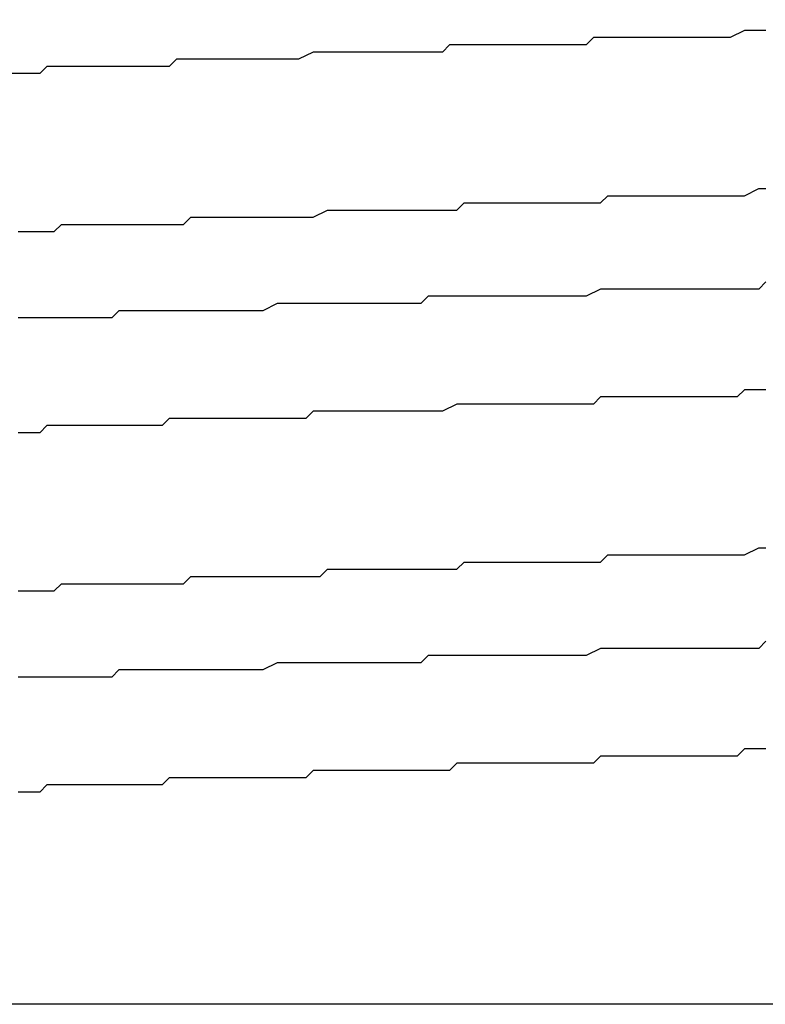
# Model space of a CAD drawing. Extents: x 0 to 2100, y 0 to 1485.
# Drawn here: x 1203 to 1204, y 1232 to 1233 of the extents above; entities that cross this region are included whole.
import ezdxf

# ---------------------------------------------------------------- set-up
doc = ezdxf.new("R2010")
doc.units = 0
doc.header["$LTSCALE"] = 5
doc.layers.get('0').update_dxf_attribs({"linetype": 'CONTINUOUS'})
doc.layers.get('DEFPOINTS').update_dxf_attribs({"linetype": 'CONTINUOUS'})
doc.layers.add('DIMENSION__ISO_', color=7, linetype='CONTINUOUS')
doc.layers.add('VISIBLE__ISO_', color=7, linetype='CONTINUOUS')
doc.styles.add('NOTE_TEXT__ISO_', font='txt.shx', dxfattribs={"bigfont": 'bigfont.shx'})
doc.dimstyles.get("Standard").update_dxf_attribs({"dimtxt": 0.18, "dimasz": 0.18, "dimexe": 0.18, "dimexo": 0.0625, "dimgap": 0.09, "dimtad": 0, "dimtih": 1, "dimtoh": 1, "dimzin": 0, "dimcen": 0.09, "dimazin": 3, "dimtfac": 1, "dimtofl": 0, "dimtmove": 0, "dimatfit": 3})

# ---------------------------------------------------------------- blocks, each defined once
blk = doc.blocks.new('*U121')
at = {"layer": 'DIMENSION__ISO_', "style": 'NOTE_TEXT__ISO_'}
blk.add_text('280.09 mm [11.027 in]', height=15, rotation=90, dxfattribs=at).set_placement((1294.7969, 995.7899))
blk = doc.blocks.new('*D26')
at = {"layer": 'DEFPOINTS', "color": 0}
for p in [(1198.6369, 1253.0846), (1298.6069, 1253.0846), (1218.6069, 972.9952)]:
    blk.add_point(p, dxfattribs=at)
at = {"layer": 'DIMENSION__ISO_'}
for p, q in [((1198.6369, 1253.0846), (1314.4819, 1253.0846)), ((1298.6069, 985.4952), (1298.6069, 1240.5846)), ((1218.6069, 972.9952), (1314.4819, 972.9952))]:
    blk.add_line(p, q, dxfattribs=at)
for points in [[(1296.5235, 1240.5846), (1300.6902, 1240.5846), (1298.6069, 1253.0846)], [(1296.5235, 985.4952), (1300.6902, 985.4952), (1298.6069, 972.9952)]]:
    blk.add_solid(points, dxfattribs=at)
blk.add_blockref('*U121', (0, 0))

msp = doc.modelspace()

# ---------------------------------------------------------------- linework, layer by layer
at = {"layer": 'VISIBLE__ISO_'}
msp.add_line((1205.7562, 1231.6446), (1202.7176, 1231.6446), dxfattribs=at)
for points in [[(1204.34, 1233, 0), (1204.32, 1233, 0), (1204.31, 1233, 0), (1204.29, 1232.99, 0), (1204.27, 1232.99, 0), (1204.26, 1232.99, 0), (1204.24, 1232.99, 0), (1204.23, 1232.99, 0), (1204.21, 1232.99, 0), (1204.2, 1232.99, 0), (1204.18, 1232.99, 0), (1204.17, 1232.99, 0), (1204.15, 1232.99, 0), (1204.13, 1232.99, 0), (1204.12, 1232.99, 0), (1204.1, 1232.99, 0), (1204.09, 1232.98, 0), (1204.07, 1232.98, 0), (1204.06, 1232.98, 0), (1204.04, 1232.98, 0), (1204.03, 1232.98, 0), (1204.01, 1232.98, 0), (1203.99, 1232.98, 0), (1203.98, 1232.98, 0), (1203.96, 1232.98, 0), (1203.95, 1232.98, 0), (1203.93, 1232.98, 0), (1203.92, 1232.98, 0), (1203.9, 1232.98, 0), (1203.89, 1232.97, 0), (1203.87, 1232.97, 0), (1203.86, 1232.97, 0), (1203.84, 1232.97, 0), (1203.83, 1232.97, 0), (1203.81, 1232.97, 0), (1203.8, 1232.97, 0), (1203.78, 1232.97, 0), (1203.77, 1232.97, 0), (1203.75, 1232.97, 0), (1203.74, 1232.97, 0), (1203.72, 1232.97, 0), (1203.71, 1232.97, 0), (1203.69, 1232.96, 0), (1203.68, 1232.96, 0), (1203.66, 1232.96, 0), (1203.65, 1232.96, 0), (1203.63, 1232.96, 0), (1203.62, 1232.96, 0), (1203.6, 1232.96, 0), (1203.59, 1232.96, 0), (1203.58, 1232.96, 0), (1203.56, 1232.96, 0), (1203.55, 1232.96, 0), (1203.53, 1232.96, 0), (1203.52, 1232.96, 0), (1203.51, 1232.95, 0), (1203.49, 1232.95, 0), (1203.48, 1232.95, 0), (1203.46, 1232.95, 0), (1203.45, 1232.95, 0), (1203.44, 1232.95, 0), (1203.42, 1232.95, 0), (1203.41, 1232.95, 0), (1203.4, 1232.95, 0), (1203.38, 1232.95, 0), (1203.37, 1232.95, 0), (1203.36, 1232.95, 0), (1203.34, 1232.95, 0), (1203.33, 1232.94, 0), (1203.32, 1232.94, 0), (1203.31, 1232.94, 0), (1203.29, 1232.94, 0)], [(1203.3, 1232.72, 0), (1203.31, 1232.72, 0), (1203.32, 1232.72, 0), (1203.33, 1232.72, 0), (1203.34, 1232.72, 0), (1203.35, 1232.72, 0), (1203.36, 1232.73, 0), (1203.37, 1232.73, 0), (1203.38, 1232.73, 0), (1203.39, 1232.73, 0), (1203.4, 1232.73, 0), (1203.41, 1232.73, 0), (1203.42, 1232.73, 0), (1203.43, 1232.73, 0), (1203.44, 1232.73, 0), (1203.45, 1232.73, 0), (1203.46, 1232.73, 0), (1203.47, 1232.73, 0), (1203.48, 1232.73, 0), (1203.5, 1232.73, 0), (1203.51, 1232.73, 0), (1203.52, 1232.73, 0), (1203.53, 1232.73, 0), (1203.54, 1232.74, 0), (1203.55, 1232.74, 0), (1203.56, 1232.74, 0), (1203.57, 1232.74, 0), (1203.58, 1232.74, 0), (1203.59, 1232.74, 0), (1203.6, 1232.74, 0), (1203.61, 1232.74, 0), (1203.62, 1232.74, 0), (1203.64, 1232.74, 0), (1203.65, 1232.74, 0), (1203.66, 1232.74, 0), (1203.67, 1232.74, 0), (1203.68, 1232.74, 0), (1203.69, 1232.74, 0), (1203.7, 1232.74, 0), (1203.71, 1232.74, 0), (1203.73, 1232.75, 0), (1203.74, 1232.75, 0), (1203.75, 1232.75, 0), (1203.76, 1232.75, 0), (1203.77, 1232.75, 0), (1203.78, 1232.75, 0), (1203.79, 1232.75, 0), (1203.8, 1232.75, 0), (1203.82, 1232.75, 0), (1203.83, 1232.75, 0), (1203.84, 1232.75, 0), (1203.85, 1232.75, 0), (1203.86, 1232.75, 0), (1203.87, 1232.75, 0), (1203.89, 1232.75, 0), (1203.9, 1232.75, 0), (1203.91, 1232.75, 0), (1203.92, 1232.76, 0), (1203.93, 1232.76, 0), (1203.94, 1232.76, 0), (1203.96, 1232.76, 0), (1203.97, 1232.76, 0), (1203.98, 1232.76, 0), (1203.99, 1232.76, 0), (1204, 1232.76, 0), (1204.02, 1232.76, 0), (1204.03, 1232.76, 0), (1204.04, 1232.76, 0), (1204.05, 1232.76, 0), (1204.06, 1232.76, 0), (1204.08, 1232.76, 0), (1204.09, 1232.76, 0), (1204.1, 1232.76, 0), (1204.11, 1232.76, 0), (1204.12, 1232.77, 0), (1204.13, 1232.77, 0), (1204.15, 1232.77, 0), (1204.16, 1232.77, 0), (1204.17, 1232.77, 0), (1204.18, 1232.77, 0), (1204.19, 1232.77, 0), (1204.21, 1232.77, 0), (1204.22, 1232.77, 0), (1204.23, 1232.77, 0), (1204.24, 1232.77, 0), (1204.25, 1232.77, 0), (1204.27, 1232.77, 0), (1204.28, 1232.77, 0), (1204.29, 1232.77, 0), (1204.3, 1232.77, 0), (1204.31, 1232.77, 0), (1204.33, 1232.78, 0), (1204.34, 1232.78, 0)], [(1204.34, 1232.65, 0), (1204.33, 1232.64, 0), (1204.31, 1232.64, 0), (1204.3, 1232.64, 0), (1204.28, 1232.64, 0), (1204.27, 1232.64, 0), (1204.25, 1232.64, 0), (1204.24, 1232.64, 0), (1204.22, 1232.64, 0), (1204.21, 1232.64, 0), (1204.2, 1232.64, 0), (1204.18, 1232.64, 0), (1204.17, 1232.64, 0), (1204.15, 1232.64, 0), (1204.14, 1232.64, 0), (1204.12, 1232.64, 0), (1204.11, 1232.64, 0), (1204.09, 1232.63, 0), (1204.08, 1232.63, 0), (1204.06, 1232.63, 0), (1204.05, 1232.63, 0), (1204.03, 1232.63, 0), (1204.02, 1232.63, 0), (1204, 1232.63, 0), (1203.99, 1232.63, 0), (1203.97, 1232.63, 0), (1203.96, 1232.63, 0), (1203.95, 1232.63, 0), (1203.93, 1232.63, 0), (1203.92, 1232.63, 0), (1203.9, 1232.63, 0), (1203.89, 1232.63, 0), (1203.87, 1232.63, 0), (1203.86, 1232.62, 0), (1203.84, 1232.62, 0), (1203.83, 1232.62, 0), (1203.82, 1232.62, 0), (1203.8, 1232.62, 0), (1203.79, 1232.62, 0), (1203.77, 1232.62, 0), (1203.76, 1232.62, 0), (1203.74, 1232.62, 0), (1203.73, 1232.62, 0), (1203.72, 1232.62, 0), (1203.7, 1232.62, 0), (1203.69, 1232.62, 0), (1203.67, 1232.62, 0), (1203.66, 1232.62, 0), (1203.64, 1232.61, 0), (1203.63, 1232.61, 0), (1203.62, 1232.61, 0), (1203.6, 1232.61, 0), (1203.59, 1232.61, 0), (1203.58, 1232.61, 0), (1203.56, 1232.61, 0), (1203.55, 1232.61, 0), (1203.53, 1232.61, 0), (1203.52, 1232.61, 0), (1203.51, 1232.61, 0), (1203.49, 1232.61, 0), (1203.48, 1232.61, 0), (1203.47, 1232.61, 0), (1203.45, 1232.61, 0), (1203.44, 1232.61, 0), (1203.43, 1232.6, 0), (1203.41, 1232.6, 0), (1203.4, 1232.6, 0), (1203.39, 1232.6, 0), (1203.37, 1232.6, 0), (1203.36, 1232.6, 0), (1203.35, 1232.6, 0), (1203.33, 1232.6, 0), (1203.32, 1232.6, 0), (1203.31, 1232.6, 0), (1203.3, 1232.6, 0)], [(1204.34, 1232.5, 0), (1204.32, 1232.5, 0), (1204.31, 1232.5, 0), (1204.3, 1232.49, 0), (1204.29, 1232.49, 0), (1204.28, 1232.49, 0), (1204.26, 1232.49, 0), (1204.25, 1232.49, 0), (1204.24, 1232.49, 0), (1204.23, 1232.49, 0), (1204.22, 1232.49, 0), (1204.2, 1232.49, 0), (1204.19, 1232.49, 0), (1204.18, 1232.49, 0), (1204.17, 1232.49, 0), (1204.16, 1232.49, 0), (1204.14, 1232.49, 0), (1204.13, 1232.49, 0), (1204.12, 1232.49, 0), (1204.11, 1232.49, 0), (1204.1, 1232.48, 0), (1204.08, 1232.48, 0), (1204.07, 1232.48, 0), (1204.06, 1232.48, 0), (1204.05, 1232.48, 0), (1204.04, 1232.48, 0), (1204.02, 1232.48, 0), (1204.01, 1232.48, 0), (1204, 1232.48, 0), (1203.99, 1232.48, 0), (1203.98, 1232.48, 0), (1203.97, 1232.48, 0), (1203.95, 1232.48, 0), (1203.94, 1232.48, 0), (1203.93, 1232.48, 0), (1203.92, 1232.48, 0), (1203.91, 1232.48, 0), (1203.89, 1232.47, 0), (1203.88, 1232.47, 0), (1203.87, 1232.47, 0), (1203.86, 1232.47, 0), (1203.85, 1232.47, 0), (1203.84, 1232.47, 0), (1203.83, 1232.47, 0), (1203.81, 1232.47, 0), (1203.8, 1232.47, 0), (1203.79, 1232.47, 0), (1203.78, 1232.47, 0), (1203.77, 1232.47, 0), (1203.76, 1232.47, 0), (1203.74, 1232.47, 0), (1203.73, 1232.47, 0), (1203.72, 1232.47, 0), (1203.71, 1232.47, 0), (1203.7, 1232.46, 0), (1203.69, 1232.46, 0), (1203.68, 1232.46, 0), (1203.67, 1232.46, 0), (1203.65, 1232.46, 0), (1203.64, 1232.46, 0), (1203.63, 1232.46, 0), (1203.62, 1232.46, 0), (1203.61, 1232.46, 0), (1203.6, 1232.46, 0), (1203.59, 1232.46, 0), (1203.58, 1232.46, 0), (1203.57, 1232.46, 0), (1203.56, 1232.46, 0), (1203.55, 1232.46, 0), (1203.53, 1232.46, 0), (1203.52, 1232.46, 0), (1203.51, 1232.46, 0), (1203.5, 1232.45, 0), (1203.49, 1232.45, 0), (1203.48, 1232.45, 0), (1203.47, 1232.45, 0), (1203.46, 1232.45, 0), (1203.45, 1232.45, 0), (1203.44, 1232.45, 0), (1203.43, 1232.45, 0), (1203.42, 1232.45, 0), (1203.41, 1232.45, 0), (1203.4, 1232.45, 0), (1203.39, 1232.45, 0), (1203.38, 1232.45, 0), (1203.37, 1232.45, 0), (1203.36, 1232.45, 0), (1203.35, 1232.45, 0), (1203.34, 1232.45, 0), (1203.33, 1232.44, 0), (1203.32, 1232.44, 0), (1203.31, 1232.44, 0), (1203.3, 1232.44, 0)], [(1203.3, 1232.22, 0), (1203.31, 1232.22, 0), (1203.32, 1232.22, 0), (1203.33, 1232.22, 0), (1203.34, 1232.22, 0), (1203.35, 1232.22, 0), (1203.36, 1232.23, 0), (1203.37, 1232.23, 0), (1203.38, 1232.23, 0), (1203.39, 1232.23, 0), (1203.4, 1232.23, 0), (1203.41, 1232.23, 0), (1203.42, 1232.23, 0), (1203.43, 1232.23, 0), (1203.44, 1232.23, 0), (1203.45, 1232.23, 0), (1203.47, 1232.23, 0), (1203.48, 1232.23, 0), (1203.49, 1232.23, 0), (1203.5, 1232.23, 0), (1203.51, 1232.23, 0), (1203.52, 1232.23, 0), (1203.53, 1232.23, 0), (1203.54, 1232.24, 0), (1203.55, 1232.24, 0), (1203.56, 1232.24, 0), (1203.57, 1232.24, 0), (1203.58, 1232.24, 0), (1203.59, 1232.24, 0), (1203.6, 1232.24, 0), (1203.62, 1232.24, 0), (1203.63, 1232.24, 0), (1203.64, 1232.24, 0), (1203.65, 1232.24, 0), (1203.66, 1232.24, 0), (1203.67, 1232.24, 0), (1203.68, 1232.24, 0), (1203.69, 1232.24, 0), (1203.7, 1232.24, 0), (1203.72, 1232.24, 0), (1203.73, 1232.25, 0), (1203.74, 1232.25, 0), (1203.75, 1232.25, 0), (1203.76, 1232.25, 0), (1203.77, 1232.25, 0), (1203.78, 1232.25, 0), (1203.8, 1232.25, 0), (1203.81, 1232.25, 0), (1203.82, 1232.25, 0), (1203.83, 1232.25, 0), (1203.84, 1232.25, 0), (1203.85, 1232.25, 0), (1203.86, 1232.25, 0), (1203.88, 1232.25, 0), (1203.89, 1232.25, 0), (1203.9, 1232.25, 0), (1203.91, 1232.25, 0), (1203.92, 1232.26, 0), (1203.93, 1232.26, 0), (1203.95, 1232.26, 0), (1203.96, 1232.26, 0), (1203.97, 1232.26, 0), (1203.98, 1232.26, 0), (1203.99, 1232.26, 0), (1204, 1232.26, 0), (1204.02, 1232.26, 0), (1204.03, 1232.26, 0), (1204.04, 1232.26, 0), (1204.05, 1232.26, 0), (1204.06, 1232.26, 0), (1204.08, 1232.26, 0), (1204.09, 1232.26, 0), (1204.1, 1232.26, 0), (1204.11, 1232.26, 0), (1204.12, 1232.27, 0), (1204.14, 1232.27, 0), (1204.15, 1232.27, 0), (1204.16, 1232.27, 0), (1204.17, 1232.27, 0), (1204.18, 1232.27, 0), (1204.19, 1232.27, 0), (1204.21, 1232.27, 0), (1204.22, 1232.27, 0), (1204.23, 1232.27, 0), (1204.24, 1232.27, 0), (1204.25, 1232.27, 0), (1204.27, 1232.27, 0), (1204.28, 1232.27, 0), (1204.29, 1232.27, 0), (1204.3, 1232.27, 0), (1204.31, 1232.27, 0), (1204.33, 1232.28, 0), (1204.34, 1232.28, 0)], [(1204.34, 1232.15, 0), (1204.33, 1232.14, 0), (1204.31, 1232.14, 0), (1204.3, 1232.14, 0), (1204.28, 1232.14, 0), (1204.27, 1232.14, 0), (1204.25, 1232.14, 0), (1204.24, 1232.14, 0), (1204.22, 1232.14, 0), (1204.21, 1232.14, 0), (1204.19, 1232.14, 0), (1204.18, 1232.14, 0), (1204.16, 1232.14, 0), (1204.15, 1232.14, 0), (1204.13, 1232.14, 0), (1204.12, 1232.14, 0), (1204.11, 1232.14, 0), (1204.09, 1232.13, 0), (1204.08, 1232.13, 0), (1204.06, 1232.13, 0), (1204.05, 1232.13, 0), (1204.03, 1232.13, 0), (1204.02, 1232.13, 0), (1204, 1232.13, 0), (1203.99, 1232.13, 0), (1203.97, 1232.13, 0), (1203.96, 1232.13, 0), (1203.94, 1232.13, 0), (1203.93, 1232.13, 0), (1203.92, 1232.13, 0), (1203.9, 1232.13, 0), (1203.89, 1232.13, 0), (1203.87, 1232.13, 0), (1203.86, 1232.12, 0), (1203.84, 1232.12, 0), (1203.83, 1232.12, 0), (1203.81, 1232.12, 0), (1203.8, 1232.12, 0), (1203.79, 1232.12, 0), (1203.77, 1232.12, 0), (1203.76, 1232.12, 0), (1203.74, 1232.12, 0), (1203.73, 1232.12, 0), (1203.71, 1232.12, 0), (1203.7, 1232.12, 0), (1203.69, 1232.12, 0), (1203.67, 1232.12, 0), (1203.66, 1232.12, 0), (1203.64, 1232.11, 0), (1203.63, 1232.11, 0), (1203.62, 1232.11, 0), (1203.6, 1232.11, 0), (1203.59, 1232.11, 0), (1203.57, 1232.11, 0), (1203.56, 1232.11, 0), (1203.55, 1232.11, 0), (1203.53, 1232.11, 0), (1203.52, 1232.11, 0), (1203.51, 1232.11, 0), (1203.49, 1232.11, 0), (1203.48, 1232.11, 0), (1203.47, 1232.11, 0), (1203.45, 1232.11, 0), (1203.44, 1232.11, 0), (1203.43, 1232.1, 0), (1203.41, 1232.1, 0), (1203.4, 1232.1, 0), (1203.39, 1232.1, 0), (1203.37, 1232.1, 0), (1203.36, 1232.1, 0), (1203.35, 1232.1, 0), (1203.34, 1232.1, 0), (1203.32, 1232.1, 0), (1203.31, 1232.1, 0), (1203.3, 1232.1, 0)], [(1204.34, 1232, 0), (1204.32, 1232, 0), (1204.31, 1232, 0), (1204.3, 1231.99, 0), (1204.29, 1231.99, 0), (1204.28, 1231.99, 0), (1204.26, 1231.99, 0), (1204.25, 1231.99, 0), (1204.24, 1231.99, 0), (1204.23, 1231.99, 0), (1204.22, 1231.99, 0), (1204.21, 1231.99, 0), (1204.19, 1231.99, 0), (1204.18, 1231.99, 0), (1204.17, 1231.99, 0), (1204.16, 1231.99, 0), (1204.15, 1231.99, 0), (1204.13, 1231.99, 0), (1204.12, 1231.99, 0), (1204.11, 1231.99, 0), (1204.1, 1231.98, 0), (1204.09, 1231.98, 0), (1204.07, 1231.98, 0), (1204.06, 1231.98, 0), (1204.05, 1231.98, 0), (1204.04, 1231.98, 0), (1204.03, 1231.98, 0), (1204.01, 1231.98, 0), (1204, 1231.98, 0), (1203.99, 1231.98, 0), (1203.98, 1231.98, 0), (1203.97, 1231.98, 0), (1203.96, 1231.98, 0), (1203.94, 1231.98, 0), (1203.93, 1231.98, 0), (1203.92, 1231.98, 0), (1203.91, 1231.98, 0), (1203.9, 1231.97, 0), (1203.88, 1231.97, 0), (1203.87, 1231.97, 0), (1203.86, 1231.97, 0), (1203.85, 1231.97, 0), (1203.84, 1231.97, 0), (1203.83, 1231.97, 0), (1203.81, 1231.97, 0), (1203.8, 1231.97, 0), (1203.79, 1231.97, 0), (1203.78, 1231.97, 0), (1203.77, 1231.97, 0), (1203.76, 1231.97, 0), (1203.75, 1231.97, 0), (1203.73, 1231.97, 0), (1203.72, 1231.97, 0), (1203.71, 1231.97, 0), (1203.7, 1231.96, 0), (1203.69, 1231.96, 0), (1203.68, 1231.96, 0), (1203.67, 1231.96, 0), (1203.66, 1231.96, 0), (1203.64, 1231.96, 0), (1203.63, 1231.96, 0), (1203.62, 1231.96, 0), (1203.61, 1231.96, 0), (1203.6, 1231.96, 0), (1203.59, 1231.96, 0), (1203.58, 1231.96, 0), (1203.57, 1231.96, 0), (1203.56, 1231.96, 0), (1203.54, 1231.96, 0), (1203.53, 1231.96, 0), (1203.52, 1231.96, 0), (1203.51, 1231.96, 0), (1203.5, 1231.95, 0), (1203.49, 1231.95, 0), (1203.48, 1231.95, 0), (1203.47, 1231.95, 0), (1203.46, 1231.95, 0), (1203.45, 1231.95, 0), (1203.44, 1231.95, 0), (1203.43, 1231.95, 0), (1203.42, 1231.95, 0), (1203.41, 1231.95, 0), (1203.4, 1231.95, 0), (1203.39, 1231.95, 0), (1203.38, 1231.95, 0), (1203.37, 1231.95, 0), (1203.36, 1231.95, 0), (1203.35, 1231.95, 0), (1203.34, 1231.95, 0), (1203.33, 1231.94, 0), (1203.32, 1231.94, 0), (1203.31, 1231.94, 0), (1203.3, 1231.94, 0)]]:
    msp.add_polyline3d(points, dxfattribs=at)

# ---------------------------------------------------------------- dimensions: what is measured, and where the dimension line sits
at = {"layer": 'DIMENSION__ISO_'}
dim = msp.add_linear_dim(base=(1298.6069, 1253.0846), p1=(1218.6069, 972.9952), p2=(1198.6369, 1253.0846), angle=270, text='<> mm [11.027 in]', dimstyle='Standard', override={"dimgap": 0.762, "dimdec": 2, "dimpost": '', "dimtol": 0, "dimlim": 0, "dimtp": 0, "dimtm": 0, "dimtdec": 2, "dimtofl": 0, "dimatfit": 1}, dxfattribs=at)
dim.commit()
dim.dimension.update_dxf_attribs({"geometry": '*D26', "text_midpoint": (1298.6069, 1113.0399), "dimtype": 128})

doc.saveas('drawing.dxf')
